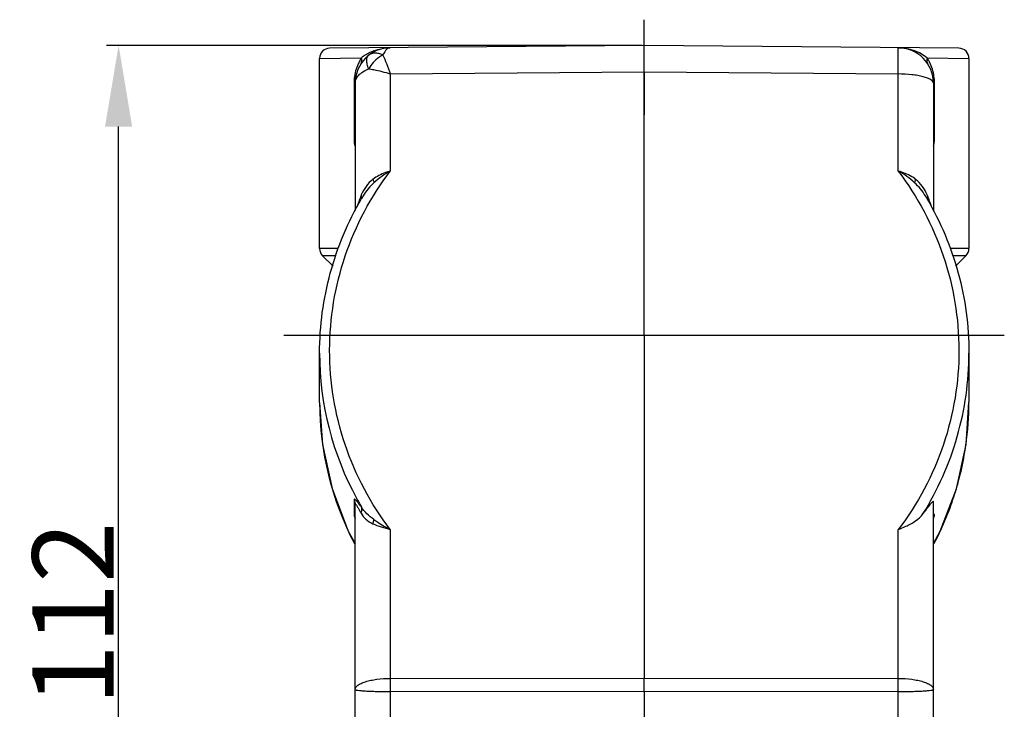
# Model space of a CAD drawing. Units: millimetres. Extents: x 5431 to 6174, y 493 to 1018.
# Drawn here: x 5527 to 5624, y 854 to 922 of the extents above; entities that cross this region are included whole.
import ezdxf

# ---------------------------------------------------------------- set-up
doc = ezdxf.new("R2010")
doc.units = ezdxf.units.MM
doc.header["$LTSCALE"] = 65.395
doc.header["$PDMODE"] = 3
doc.header["$PDSIZE"] = 8
doc.linetypes.add('CENTER', pattern=[0.6, 0.375, -0.075, 0.075, -0.075])
doc.linetypes.add('CENTERX2', pattern=[4, 2.5, -0.5, 0.5, -0.5])
doc.layers.get('Defpoints').update_dxf_attribs({"linetype": 'CONTINUOUS'})
doc.layers.add('DEFAULT_1', color=7, linetype='CENTER')
doc.layers.add('HC24B-BEH_1__SOLIDLINE', color=7, linetype='CONTINUOUS')
doc.layers.add('Dim', color=3, linetype='CONTINUOUS', lineweight=15)
doc.styles.add('Romans字体', font='romans.shx', dxfattribs={"width": 0.75})
doc.dimstyles.new('01', dxfattribs={"dimtxt": 8, "dimasz": 8, "dimexe": 1.2, "dimexo": 0.2, "dimgap": 0.5, "dimtad": 1, "dimdec": 1, "dimdsep": 46, "dimtxsty": 'Romans字体', "dimcen": 0, "dimclrd": 1, "dimclre": 6, "dimclrt": 4, "dimazin": 2, "dimtfac": 1, "dimtdec": 1, "dimtofl": 0, "dimtmove": 0, "dimatfit": 3, "dimfxl": 1, "dimtolj": 1, "dimtzin": 0, "dimarcsym": 0})

# ---------------------------------------------------------------- blocks, each defined once
blk = doc.blocks.new('*D19')
at = {"layer": 'Defpoints', "color": 0}
for p in [(5536.775, 919.708), (5588.584, 919.708), (5563.034, 807.708)]:
    blk.add_point(p, dxfattribs=at)
at = {"layer": 'Dim', "color": 6, "lineweight": -2}
for p, q in [((5588.384, 919.708), (5535.575, 919.708)), ((5562.834, 807.708), (5535.575, 807.708))]:
    blk.add_line(p, q, dxfattribs=at)
at = {"layer": 'Dim', "color": 1, "lineweight": -2}
blk.add_line((5536.775, 815.708), (5536.775, 911.708), dxfattribs=at)
at = {"layer": 'Dim', "color": 1}
for points in [[(5535.441, 911.708), (5538.108, 911.708), (5536.775, 919.708)], [(5535.441, 815.708), (5538.108, 815.708), (5536.775, 807.708)]]:
    blk.add_solid(points, dxfattribs=at)
at = {"layer": 'Dim', "color": 4, "insert": (5532.275, 863.708), "char_height": 8, "attachment_point": 5, "rotation": 90, "style": 'Romans字体'}
blk.add_mtext('\\A1;112', dxfattribs=at)

msp = doc.modelspace()

# ---------------------------------------------------------------- linework, layer by layer
at = {"layer": 'DEFAULT_1', "color": 1, "linetype": 'CENTERX2', "ltscale": 3}
for p, q in [((5588.551, 922.248), (5588.584, 860.003)), ((5624.067, 891.125), (5553.068, 891.125))]:
    msp.add_line(p, q, dxfattribs=at)
at = {"layer": 'HC24B-BEH_1__SOLIDLINE', "color": 7, "linetype": 'Continuous'}
for p, q in [((5588.584, 919.708), (5557.575, 919.438)), ((5619.592, 919.438), (5588.584, 919.708)), ((5588.584, 917.114), (5588.584, 919.708)), ((5556.584, 918.438), (5560.702, 918.473)), ((5556.584, 899.687), (5556.584, 918.438)), ((5616.466, 918.473), (5620.584, 918.438)), ((5620.584, 918.438), (5620.584, 899.687)), ((5563.553, 916.896), (5588.584, 917.114)), ((5588.584, 917.114), (5588.584, 912.874)), ((5588.584, 917.114), (5613.614, 916.896)), ((5563.553, 916.896), (5563.553, 907.333)), ((5613.614, 907.333), (5613.614, 916.896)), ((5559.978, 915.99), (5559.978, 910.404)), ((5559.978, 915.99), (5560.084, 915.99)), ((5560.084, 915.99), (5560.084, 903.449)), ((5617.084, 915.99), (5617.084, 903.449)), ((5617.19, 915.99), (5617.084, 915.99)), ((5617.19, 910.404), (5617.19, 915.99)), ((5559.978, 910.404), (5560.084, 910.404)), ((5560.879, 904.879), (5560.88, 904.88)), ((5616.288, 904.88), (5616.288, 904.879)), ((5558.396, 899.7), (5556.584, 899.687)), ((5620.584, 899.687), (5618.771, 899.7)), ((5558.165, 898.986), (5556.878, 898.976)), ((5557.907, 897.956), (5556.878, 898.976)), ((5620.289, 898.976), (5619.002, 898.986)), ((5619.26, 897.956), (5620.289, 898.976)), ((5556.584, 889.383), (5556.584, 889.416)), ((5556.584, 884.508), (5556.584, 889.383)), ((5620.584, 889.417), (5620.584, 884.53)), ((5559.978, 874.897), (5559.978, 873.451)), ((5560.084, 810.008), (5560.084, 874.464)), ((5617.084, 810.008), (5617.084, 874.694)), ((5563.553, 871.979), (5563.553, 857.316)), ((5613.614, 857.316), (5613.614, 871.979)), ((5588.584, 866.026), (5588.579, 865.318)), ((5588.584, 865.319), (5588.584, 857.344)), ((5563.553, 857.316), (5588.584, 857.344)), ((5588.584, 857.344), (5613.614, 857.316)), ((5588.584, 856.05), (5588.584, 857.344)), ((5563.553, 856.021), (5588.584, 856.05)), ((5563.553, 856.021), (5563.553, 823.296)), ((5588.584, 856.05), (5613.614, 856.021)), ((5588.584, 856.05), (5588.584, 830.108)), ((5613.614, 823.296), (5613.614, 856.021))]:
    msp.add_line(p, q, dxfattribs=at)
for points in [[(5556.584, 884.508), (5556.872, 880.389), (5557.817, 876.024), (5559.403, 871.835), (5560.084, 870.603)], [(5617.084, 870.601), (5617.754, 871.814), (5619.344, 876.003), (5620.292, 880.366), (5620.584, 884.53)]]:
    msp.add_lwpolyline(points, dxfattribs=at)
for centre, radius, start, end in [((5557.584, 918.438), 1, 90.50102, 179.99953), ((5563.584, 915.99), 3.5, 90.5, 180), ((5563.564, 914.975), 4.514, 113.14141, 117.65225), ((5563.601, 914.891), 4.606, 111.15312, 113.15439), ((5613.584, 915.99), 3.5, 0, 89.5), ((5613.571, 914.903), 4.593, 66.83703, 68.84849), ((5613.605, 914.98), 4.508, 62.15405, 66.85535), ((5619.584, 918.438), 1, 359.50409, 89.49935), ((5564.535, 916.015), 4.554, 152.87317, 158.11638), ((5564.498, 916.037), 4.511, 147.31408, 152.90625), ((5563.866, 914.469), 5.104, 123.28709, 128.32043), ((5612.7, 916.037), 4.482, 23.88713, 26.54898), ((5564.594, 915.994), 4.616, 158.14358, 176.17027), ((5564.549, 915.992), 4.571, 176.11481, 180.02608), ((5562.051, 910.404), 2.073, 180.00365, 188.87141), ((5562.006, 910.398), 2.028, 188.87329, 198.49101), ((5615.229, 910.378), 1.958, 341.89557, 349.15471), ((5565.88, 901.894), 5.824, 132.58377, 149.158), ((5611.287, 901.894), 5.824, 30.84217, 47.4169), ((5584.131, 895.851), 25.148, 158.93027, 159.48826), ((5565.007, 903.22), 4.653, 157.92432, 158.93685), ((5587.336, 889.083), 30.813, 149.33485, 149.73532), ((5587.354, 889.072), 30.835, 149.16031, 149.33488), ((5589.814, 889.072), 30.834, 30.66522, 30.83924), ((5589.832, 889.083), 30.813, 30.26476, 30.66525), ((5612.163, 903.221), 4.65, 21.06307, 22.0812), ((5593.116, 895.883), 25.062, 20.50696, 21.06687), ((5557.584, 899.687), 1, 180.0086, 225.25282), ((5619.584, 899.687), 1, 314.74708, 359.99129), ((5586.605, 889.402), 30.022, 180.03613, 208.60143), ((5586.599, 884.548), 30.016, 180.0761, 207.68584), ((5590.668, 884.534), 29.916, 351.85832, 359.99219), ((5590.606, 884.55), 29.979, 344.33279, 351.84614), ((5590.499, 884.581), 30.091, 340.33357, 344.33056), ((5587.019, 889.588), 30.474, 208.53662, 209.35495), ((5587.016, 889.587), 30.471, 209.35494, 210.27735), ((5590.36, 884.631), 30.238, 335.17348, 340.33205), ((5590.225, 884.695), 30.388, 332.36903, 335.17167), ((6106.624, 856.668), 543.071, 179.93174, 180.06826), ((5049.199, 856.668), 564.416, 359.93432, 0.06568)]:
    msp.add_arc(centre, radius, start, end, dxfattribs=at)
for points, knots in [([(5561.84, 919.025), (5561.853, 919.032), (5561.904, 919.072), (5561.929, 919.137), (5561.939, 919.187)], [0, 0, 0, 0, 0.223667, 1, 1, 1, 1]), ([(5561.939, 919.187), (5562.063, 919.234), (5562.584, 919.409), (5563.136, 919.486), (5563.553, 919.49)], [0, 0, 0, 0, 0.240939, 1, 1, 1, 1]), ([(5563.553, 919.49), (5563.486, 919.489), (5563.293, 919.438), (5563.027, 919.175), (5562.889, 918.915), (5562.82, 918.76)], [0, 0, 0, 0, 0.187135, 0.531139, 1, 1, 1, 1]), ([(5613.614, 919.49), (5613.756, 919.489), (5614.305, 919.46), (5614.848, 919.333), (5615.228, 919.187)], [0, 0, 0, 0, 0.258155, 1, 1, 1, 1]), ([(5613.614, 916.896), (5613.615, 917.075), (5613.618, 917.422), (5613.62, 917.917), (5613.622, 918.361), (5613.622, 918.742), (5613.622, 919.015), (5613.621, 919.194), (5613.621, 919.297), (5613.618, 919.376), (5613.62, 919.439), (5613.613, 919.465), (5613.618, 919.49), (5613.614, 919.49)], [0, 0, 0, 0, 0.207475, 0.400365, 0.573048, 0.72109, 0.840599, 0.888582, 0.928302, 0.959479, 0.981887, 0.995416, 1, 1, 1, 1]), ([(5615.327, 919.025), (5615.315, 919.032), (5615.263, 919.072), (5615.238, 919.137), (5615.228, 919.187)], [0, 0, 0, 0, 0.223669, 1, 1, 1, 1]), ([(5560.664, 917.921), (5560.714, 917.995), (5560.773, 918.186), (5560.736, 918.379), (5560.702, 918.473)], [0, 0, 0, 0, 0.471601, 1, 1, 1, 1]), ([(5561.469, 918.974), (5561.433, 918.955), (5561.296, 918.88), (5561.162, 918.799), (5561.065, 918.735)], [0, 0, 0, 0, 0.258697, 1, 1, 1, 1]), ([(5561.429, 917.405), (5561.369, 917.549), (5561.275, 917.821), (5561.216, 918.208), (5561.252, 918.53), (5561.362, 918.696), (5561.429, 918.748)], [0, 0, 0, 0, 0.328999, 0.603514, 0.821692, 1, 1, 1, 1]), ([(5562.82, 918.76), (5562.693, 918.82), (5562.441, 918.913), (5562.06, 918.966), (5561.712, 918.917), (5561.512, 918.814), (5561.429, 918.748)], [0, 0, 0, 0, 0.288669, 0.548362, 0.78208, 1, 1, 1, 1]), ([(5562.82, 918.76), (5562.681, 918.693), (5562.122, 918.351), (5561.675, 917.838), (5561.429, 917.405)], [0, 0, 0, 0, 0.236317, 1, 1, 1, 1]), ([(5562.82, 918.76), (5562.944, 918.486), (5563.194, 917.866), (5563.427, 917.24), (5563.553, 916.896)], [0, 0, 0, 0, 0.450659, 1, 1, 1, 1]), ([(5616.466, 918.473), (5616.412, 918.515), (5616.172, 918.697), (5615.916, 918.858), (5615.711, 918.967)], [0, 0, 0, 0, 0.228805, 1, 1, 1, 1]), ([(5616.466, 918.473), (5616.431, 918.379), (5616.395, 918.186), (5616.454, 917.996), (5616.503, 917.921)], [0, 0, 0, 0, 0.528375, 1, 1, 1, 1]), ([(5616.71, 918.04), (5616.691, 918.078), (5616.615, 918.225), (5616.531, 918.368), (5616.466, 918.473)], [0, 0, 0, 0, 0.256066, 1, 1, 1, 1]), ([(5560.084, 915.99), (5560.084, 916.127), (5560.153, 916.421), (5560.437, 916.811), (5560.874, 917.151), (5561.232, 917.325), (5561.429, 917.405)], [0, 0, 0, 0, 0.199636, 0.424431, 0.689968, 1, 1, 1, 1]), ([(5561.429, 917.405), (5561.59, 917.383), (5562.02, 917.313), (5562.731, 917.148), (5563.275, 916.989), (5563.553, 916.896)], [0, 0, 0, 0, 0.223404, 0.597326, 1, 1, 1, 1]), ([(5617.19, 915.99), (5617.189, 916.163), (5617.154, 916.8), (5616.986, 917.428), (5616.799, 917.852)], [0, 0, 0, 0, 0.272186, 1, 1, 1, 1]), ([(5617.084, 915.99), (5617.084, 916.135), (5616.841, 916.347), (5616.477, 916.508), (5616.042, 916.643), (5615.523, 916.751), (5614.705, 916.863), (5614.058, 916.895), (5613.614, 916.896)], [0, 0, 0, 0, 0.116773, 0.212538, 0.334164, 0.478722, 0.641641, 1, 1, 1, 1]), ([(5617.152, 910.01), (5617.158, 910.041), (5617.179, 910.172), (5617.189, 910.304), (5617.19, 910.404)], [0, 0, 0, 0, 0.243361, 1, 1, 1, 1]), ([(5557.575, 889.674), (5557.578, 892.811), (5558.626, 899.149), (5561.648, 904.812), (5563.553, 907.333)], [0, 0, 0, 0, 0.498228, 1, 1, 1, 1]), ([(5561.84, 906.509), (5561.585, 906.311), (5561.125, 905.844), (5560.816, 905.267), (5560.695, 904.968)], [0, 0, 0, 0, 0.500174, 1, 1, 1, 1]), ([(5563.553, 907.333), (5563.398, 907.288), (5563.016, 907.161), (5562.43, 906.908), (5562.027, 906.651), (5561.84, 906.509)], [0, 0, 0, 0, 0.253717, 0.63134, 1, 1, 1, 1]), ([(5561.84, 906.509), (5561.852, 906.48), (5561.893, 906.374), (5561.926, 906.263), (5561.939, 906.182)], [0, 0, 0, 0, 0.276365, 1, 1, 1, 1]), ([(5613.614, 907.333), (5615.519, 904.812), (5618.541, 899.149), (5619.589, 892.811), (5619.592, 889.674)], [0, 0, 0, 0, 0.501772, 1, 1, 1, 1]), ([(5615.327, 906.509), (5615.203, 906.603), (5614.876, 906.826), (5614.302, 907.106), (5613.847, 907.266), (5613.614, 907.333)], [0, 0, 0, 0, 0.244769, 0.619742, 1, 1, 1, 1]), ([(5615.327, 906.509), (5615.315, 906.48), (5615.274, 906.374), (5615.241, 906.263), (5615.228, 906.182)], [0, 0, 0, 0, 0.276364, 1, 1, 1, 1]), ([(5616.472, 904.969), (5616.351, 905.268), (5616.043, 905.844), (5615.583, 906.311), (5615.327, 906.509)], [0, 0, 0, 0, 0.499787, 1, 1, 1, 1]), ([(5556.584, 889.416), (5556.587, 892.058), (5557.301, 897.377), (5559.384, 902.32), (5560.722, 904.612)], [0, 0, 0, 0, 0.498843, 1, 1, 1, 1]), ([(5560.578, 904.663), (5560.551, 904.591), (5560.448, 904.311), (5560.35, 904.029), (5560.282, 903.819)], [0, 0, 0, 0, 0.259275, 1, 1, 1, 1]), ([(5560.723, 904.791), (5560.72, 904.799), (5560.703, 904.834), (5560.682, 904.868), (5560.665, 904.892)], [0, 0, 0, 0, 0.232472, 1, 1, 1, 1]), ([(5560.745, 904.638), (5560.748, 904.65), (5560.754, 904.701), (5560.739, 904.754), (5560.723, 904.791)], [0, 0, 0, 0, 0.223515, 1, 1, 1, 1]), ([(5616.433, 904.762), (5616.43, 904.753), (5616.419, 904.716), (5616.416, 904.677), (5616.42, 904.65)], [0, 0, 0, 0, 0.274698, 1, 1, 1, 1]), ([(5616.503, 904.892), (5616.495, 904.881), (5616.468, 904.84), (5616.445, 904.796), (5616.433, 904.762)], [0, 0, 0, 0, 0.273938, 1, 1, 1, 1]), ([(5616.445, 904.612), (5617.783, 902.32), (5619.866, 897.377), (5620.581, 892.058), (5620.584, 889.416)], [0, 0, 0, 0, 0.501157, 1, 1, 1, 1]), ([(5616.885, 903.819), (5616.863, 903.887), (5616.77, 904.17), (5616.669, 904.451), (5616.59, 904.663)], [0, 0, 0, 0, 0.238761, 1, 1, 1, 1]), ([(5563.553, 871.979), (5561.641, 874.5), (5558.61, 880.175), (5557.571, 886.529), (5557.575, 889.674)], [0, 0, 0, 0, 0.501486, 1, 1, 1, 1]), ([(5619.592, 889.674), (5619.596, 886.529), (5618.557, 880.175), (5615.526, 874.5), (5613.614, 871.979)], [0, 0, 0, 0, 0.498514, 1, 1, 1, 1]), ([(5616.047, 873.529), (5617.513, 875.893), (5619.803, 881.036), (5620.584, 886.614), (5620.584, 889.383)], [0, 0, 0, 0, 0.50109, 1, 1, 1, 1]), ([(5560.702, 874.224), (5560.654, 874.286), (5560.563, 874.405), (5560.431, 874.573), (5560.312, 874.719), (5560.207, 874.838), (5560.128, 874.917), (5560.073, 874.958), (5560.041, 874.974), (5560.012, 874.98), (5559.977, 874.956), (5559.978, 874.92), (5559.978, 874.897)], [0, 0, 0, 0, 0.208444, 0.399431, 0.569044, 0.712162, 0.823076, 0.864339, 0.895629, 0.918418, 0.938102, 1, 1, 1, 1]), ([(5560.084, 874.464), (5560.084, 874.48), (5560.093, 874.532), (5560.165, 874.465), (5560.212, 874.393), (5560.261, 874.318), (5560.287, 874.276)], [0, 0, 0, 0, 0.139427, 0.282247, 0.580813, 1, 1, 1, 1]), ([(5617.084, 874.694), (5617.084, 874.709), (5617.084, 874.733), (5617.057, 874.762), (5617.019, 874.748), (5616.958, 874.704), (5616.862, 874.603), (5616.733, 874.447), (5616.582, 874.251), (5616.415, 874.028), (5616.235, 873.785), (5616.111, 873.616), (5616.047, 873.529)], [0, 0, 0, 0, 0.026075, 0.041916, 0.060841, 0.09044, 0.181337, 0.306182, 0.45584, 0.623956, 0.806317, 1, 1, 1, 1]), ([(5559.978, 873.451), (5559.978, 873.402), (5560.014, 873.277), (5560.055, 873.157), (5560.082, 873.083)], [0, 0, 0, 0, 0.382288, 1, 1, 1, 1]), ([(5560.287, 874.276), (5560.315, 874.228), (5560.445, 874.007), (5560.568, 873.783), (5560.664, 873.607)], [0, 0, 0, 0, 0.216265, 1, 1, 1, 1]), ([(5560.664, 873.607), (5560.711, 873.708), (5560.77, 873.915), (5560.74, 874.132), (5560.702, 874.224)], [0, 0, 0, 0, 0.525624, 1, 1, 1, 1]), ([(5560.664, 873.607), (5560.787, 873.385), (5561.126, 872.959), (5561.589, 872.681), (5561.84, 872.562)], [0, 0, 0, 0, 0.476998, 1, 1, 1, 1]), ([(5561.939, 872.972), (5561.695, 873.148), (5561.237, 873.525), (5560.861, 873.984), (5560.702, 874.224)], [0, 0, 0, 0, 0.511118, 1, 1, 1, 1]), ([(5613.614, 871.979), (5613.861, 872.088), (5614.449, 872.345), (5615.319, 872.783), (5615.852, 873.263), (5616.047, 873.529)], [0, 0, 0, 0, 0.277565, 0.660722, 1, 1, 1, 1]), ([(5617.09, 873.095), (5617.104, 873.134), (5617.13, 873.207), (5617.162, 873.306), (5617.183, 873.388), (5617.191, 873.44), (5617.189, 873.486), (5617.151, 873.485), (5617.122, 873.455), (5617.097, 873.431), (5617.084, 873.416)], [0, 0, 0, 0, 0.23482, 0.43751, 0.597859, 0.70645, 0.764259, 0.805368, 0.883722, 1, 1, 1, 1]), ([(5561.84, 872.562), (5561.877, 872.662), (5561.915, 872.799), (5561.935, 872.938), (5561.939, 872.972)], [0, 0, 0, 0, 0.755358, 1, 1, 1, 1]), ([(5561.84, 872.562), (5562.102, 872.44), (5562.67, 872.232), (5563.25, 872.065), (5563.553, 871.979)], [0, 0, 0, 0, 0.477784, 1, 1, 1, 1]), ([(5561.939, 872.972), (5562.062, 872.883), (5562.585, 872.528), (5563.137, 872.217), (5563.553, 871.979)], [0, 0, 0, 0, 0.240428, 1, 1, 1, 1]), ([(5560.084, 856.219), (5560.084, 856.293), (5560.145, 856.462), (5560.363, 856.664), (5560.689, 856.847), (5561.12, 857.007), (5561.642, 857.139), (5562.46, 857.275), (5563.109, 857.314), (5563.553, 857.316)], [0, 0, 0, 0, 0.058256, 0.132438, 0.229512, 0.350184, 0.492099, 0.651207, 1, 1, 1, 1]), ([(5613.614, 857.316), (5614.059, 857.314), (5614.707, 857.275), (5615.525, 857.139), (5616.047, 857.007), (5616.478, 856.847), (5616.804, 856.664), (5617.022, 856.462), (5617.084, 856.293), (5617.084, 856.219)], [0, 0, 0, 0, 0.348791, 0.507899, 0.649814, 0.770487, 0.867561, 0.941744, 1, 1, 1, 1]), ([(5560.084, 856.219), (5560.084, 856.21), (5560.11, 856.192), (5560.159, 856.178), (5560.243, 856.159), (5560.414, 856.134), (5560.703, 856.105), (5561.128, 856.077), (5561.647, 856.053), (5562.239, 856.035), (5562.883, 856.024), (5563.327, 856.022), (5563.553, 856.021)], [0, 0, 0, 0, 0.007332, 0.02259, 0.046797, 0.079974, 0.172102, 0.2958, 0.446507, 0.618502, 0.805457, 1, 1, 1, 1]), ([(5613.614, 856.021), (5613.84, 856.022), (5614.284, 856.024), (5614.928, 856.035), (5615.52, 856.053), (5616.039, 856.077), (5616.464, 856.105), (5616.753, 856.134), (5616.924, 856.159), (5617.009, 856.178), (5617.058, 856.192), (5617.084, 856.21), (5617.084, 856.219)], [0, 0, 0, 0, 0.194542, 0.381496, 0.553491, 0.704198, 0.827897, 0.920025, 0.953202, 0.97741, 0.992668, 1, 1, 1, 1])]:
    msp.add_open_spline(points, degree=3, knots=knots, dxfattribs=at)
for points in [[(5563.553, 907.333), (5562.981, 907.002), (5562.425, 906.63), (5561.939, 906.182)], [(5615.228, 906.182), (5614.743, 906.63), (5614.186, 907.002), (5613.614, 907.333)], [(5559.978, 874.896), (5560.046, 874.765), (5560.084, 874.612), (5560.084, 874.464)], [(5559.978, 873.451), (5560.027, 873.356), (5560.061, 873.251), (5560.075, 873.144)]]:
    msp.add_open_spline(points, degree=3, dxfattribs=at)

# ---------------------------------------------------------------- dimensions: what is measured, and where the dimension line sits
at = {"layer": 'Dim'}
dim = msp.add_linear_dim(base=(5536.775, 919.708), p1=(5563.034, 807.708), p2=(5588.584, 919.708), angle=90, dimstyle='01', dxfattribs=at)
dim.commit()
dim.dimension.update_dxf_attribs({"geometry": '*D19', "text_midpoint": (5532.275, 863.708)})

doc.saveas('drawing.dxf')
